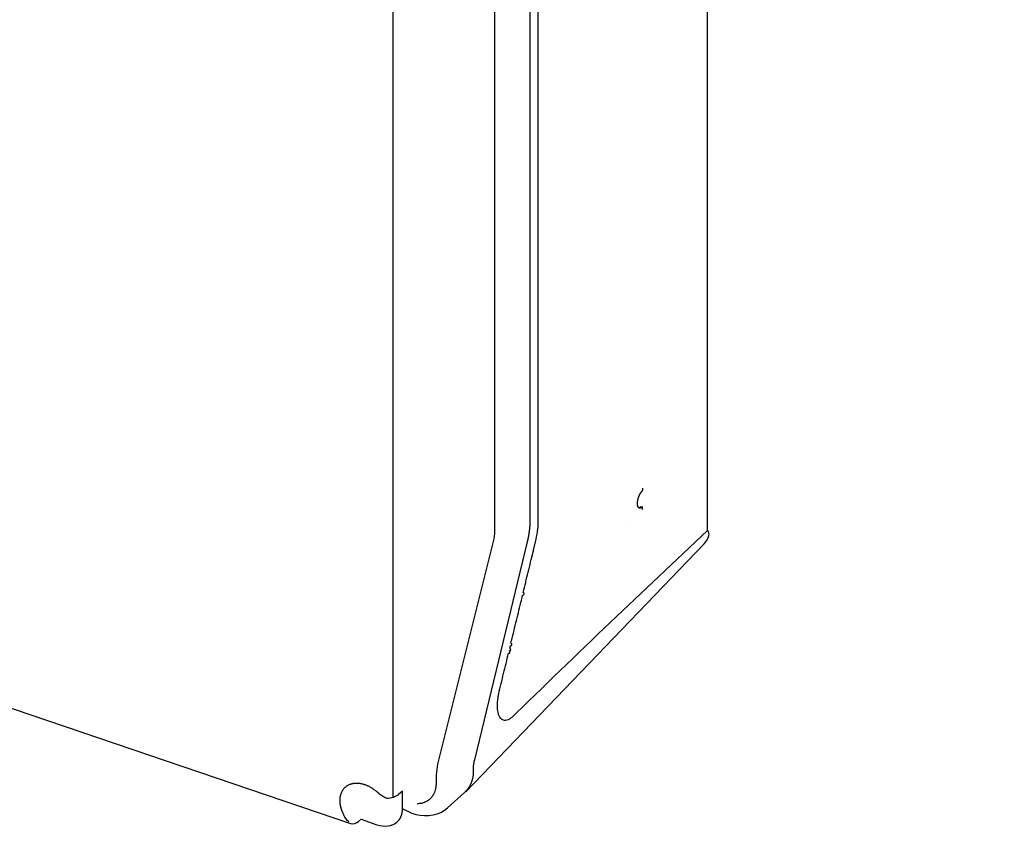
# Model space of a CAD drawing. Extents: x 108 to 2376, y 30 to 1409.
# Drawn here: x 1759 to 1960, y 30 to 194 of the extents above; entities that cross this region are included whole.
import ezdxf

# ---------------------------------------------------------------- set-up
doc = ezdxf.new("R2010")
doc.units = 0
doc.header["$MEASUREMENT"] = 0
doc.layers.add('1', color=7, linetype='CONTINUOUS')

msp = doc.modelspace()

# ---------------------------------------------------------------- linework, layer by layer
at = {"layer": '1', "color": 40, "linetype": 'Continuous'}
for p, q in [((1899.1435, 90.24519), (1899.1435, 434.20658)), ((1863.0359, 92.1832), (1863.036, 355.4396)), ((1855.7806, 351.1987), (1855.7806, 90.13437)), ((1835.1337, 35.84972), (1835.1337, 230.04849)), ((1494.435, 143.36421), (1826.4638, 30.66989)), ((1587.0443, 111.93155), (1826.4638, 30.66986)), ((1885.9115, 98.91081), (1885.9115, 98.39526)), ((1885.606, 95.19244), (1885.9115, 95.09678)), ((1885.9115, 94.58123), (1885.9115, 95.09678)), ((1899.1435, 90.28947), (1880.5916, 72.77786)), ((1855.499, 88.02151), (1844.4357, 43.80121)), ((1849.9502, 37.09441), (1898.4717, 87.58819)), ((1851.735, 43.62668), (1862.4855, 87.95314)), ((1860.2393, 53.18729), (1859.5402, 52.46146)), ((1851.4598, 41.37611), (1851.4598, 41.51165)), ((1843.8677, 39.57712), (1843.8677, 38.75786)), ((1837.0375, 37.23915), (1836.2202, 36.54267)), ((1837.0375, 33.61574), (1837.0375, 37.23915)), ((1846.2146, 33.84091), (1849.6539, 36.92695)), ((1838.8978, 32.73655), (1837.0374, 33.61576)), ((1828.0922, 31.06894), (1828.687, 31.572)), ((1828.5937, 31.49312), (1831.8083, 30.40207))]:
    msp.add_line(p, q, dxfattribs=at)
for points in [[(1838.8831, 401.3183, 0.000000135), (1836.8219, 402.01789, 0.000000148), (1834.7607, 402.71748, 0.000000136), (1832.6995, 403.41708, 0.000000095), (1830.6383, 404.11667, 0.000000063), (1828.5771, 404.81626, 1)], [(1527.6421, 506.95699, -0.000000071), (1525.5159, 507.67865, 1)], [(1523.5197, 508.35618, 0.000000289), (1521.7151, 508.96871, -0.000000304), (1519.3973, 509.75537, -0.000001251)], [(1515.8275, 510.96703, -0.000000657), (1511.1526, 512.55381, -0.000000309)], [(1885.9115, 95.09672), (1885.8804, 95.06818, -0.007453861), (1885.8484, 95.04043, -0.007232883), (1885.8154, 95.01343, -0.007336961), (1885.7818, 94.98763, -0.008240785), (1885.748, 94.96359, -0.00910355), (1885.7142, 94.94131, -0.009629495), (1885.6801, 94.92085, -0.010255103), (1885.646, 94.90225, -0.011133737), (1885.6119, 94.8857, -0.012035312), (1885.5778, 94.8712, -0.012963425), (1885.5439, 94.85892, -0.013949888), (1885.5102, 94.84885, -0.01502238), (1885.4767, 94.84114, -0.016113366), (1885.4436, 94.83577, -0.017214704), (1885.4108, 94.83289, -0.01828015), (1885.3786, 94.83244, -0.019282738), (1885.3469, 94.83457, -0.020151088), (1885.3158, 94.83919, -0.020852217), (1885.2855, 94.84645, -0.021314501), (1885.2559, 94.85622, -0.021534233), (1885.2271, 94.86863, -0.021455425), (1885.1992, 94.88355, -0.021131031), (1885.1723, 94.90106, -0.020532899), (1885.1464, 94.92102, -0.019763067), (1885.1215, 94.9435, -0.018810544), (1885.0978, 94.96834, -0.017789622), (1885.0752, 94.99557, -0.016690671), (1885.0538, 95.02502, -0.015606585), (1885.0336, 95.05671, -0.014524016), (1885.0146, 95.09047, -0.013501202), (1884.9969, 95.12627, -0.012525461), (1884.9805, 95.16394, -0.011622554), (1884.9654, 95.20345, -0.010786643), (1884.9515, 95.24461, -0.010018581), (1884.939, 95.28739, -0.009321589), (1884.9278, 95.33158, -0.008679383), (1884.9178, 95.37714, -0.008107397), (1884.9092, 95.4239, -0.007577202), (1884.9017, 95.47177, -0.007106234), (1884.8955, 95.52059, -0.006660565), (1884.8905, 95.57028, -0.006285215), (1884.8867, 95.62071, -0.005934828), (1884.884, 95.67178, -0.005597248), (1884.8824, 95.72332, -0.005247279), (1884.8819, 95.77529, -0.005084333), (1884.8824, 95.82823, -0.004898852), (1884.884, 95.88279, -0.004683058), (1884.8867, 95.93892, -0.004637314), (1884.8905, 95.99659, -0.004543173), (1884.8955, 96.0557, -0.00445566), (1884.9017, 96.11625, -0.004355149), (1884.9092, 96.17811, -0.004295885), (1884.9178, 96.24126, -0.004217038), (1884.9278, 96.30556, -0.004164743), (1884.939, 96.37096, -0.004098847), (1884.9515, 96.43732, -0.00405889), (1884.9654, 96.50457, -0.004007599), (1884.9805, 96.57257, -0.003977976), (1884.9969, 96.64121, -0.003940281), (1885.0146, 96.71035, -0.003921166), (1885.0336, 96.77988, -0.003896969), (1885.0538, 96.84964, -0.003888106), (1885.0752, 96.91951, -0.003877261), (1885.0978, 96.98934, -0.003878664), (1885.1215, 97.05899, -0.003881271), (1885.1464, 97.12832, -0.003893118), (1885.1723, 97.19717, -0.003909355), (1885.1992, 97.26544, -0.003931752), (1885.2271, 97.33294, -0.003962305), (1885.2559, 97.39958, -0.003996388), (1885.2855, 97.46518, -0.00404096), (1885.3158, 97.52967, -0.004084809), (1885.3469, 97.59288, -0.004147678), (1885.3786, 97.65475, -0.004211416), (1885.4108, 97.71511, -0.004280982), (1885.4436, 97.77393, -0.00433157), (1885.4767, 97.83102, -0.004455538), (1885.5102, 97.88645, -0.004616478), (1885.544, 97.94006, -0.004628112), (1885.5778, 97.9917, -0.004469258), (1885.6117, 98.04117, -0.004972318), (1885.646, 98.08921, -0.005946815), (1885.6811, 98.13592, -0.004877743), (1885.7142, 98.17865, -0.002187038), (1885.7442, 98.21637, -0.006758593), (1885.7818, 98.25984, -0.012172246), (1885.8383, 98.32017, -0.006771823), (1885.9115, 98.39522, -0.003889634)], [(1885.1472, 94.92032), (1885.162, 94.92217, 0.009074183), (1885.1768, 94.92458, 0.008896351), (1885.1918, 94.92755, 0.00863973), (1885.2068, 94.93107, 0.008340392), (1885.222, 94.93514, 0.00805287), (1885.2372, 94.93975, 0.007777153), (1885.2524, 94.94491, 0.007499686), (1885.2677, 94.95059, 0.007226577), (1885.2831, 94.9568, 0.006959658), (1885.2985, 94.96352, 0.00670117), (1885.314, 94.97075, 0.006448043), (1885.3295, 94.97848, 0.006201547), (1885.345, 94.98671, 0.005970901), (1885.3605, 94.99541, 0.005753388), (1885.3761, 95.0046, 0.005524279), (1885.3916, 95.01424, 0.005286965), (1885.4071, 95.02434, 0.005130761), (1885.4227, 95.03489, 0.005029066), (1885.4382, 95.04591, 0.004716817), (1885.4537, 95.05728, 0.004268959), (1885.469, 95.06899, 0.0045167), (1885.4845, 95.08133, 0.005125434), (1885.5004, 95.09443, 0.003796153), (1885.5153, 95.10695, 0.00139239), (1885.5287, 95.11848, 0.005029391), (1885.5458, 95.13407, 0.008101057), (1885.5719, 95.15907, 0.003828641), (1885.606, 95.1924, 0.002012267)], [(1862.4855, 87.95313), (1862.5174, 88.08667, 0.001591465), (1862.5487, 88.22109, 0.001558882), (1862.5793, 88.35642, 0.001558651), (1862.6092, 88.4926, 0.001597244), (1862.6383, 88.62961, 0.001622125), (1862.6667, 88.76739, 0.001644567), (1862.6942, 88.90594, 0.001665148), (1862.7209, 89.04517, 0.001693905), (1862.7468, 89.18509, 0.001718127), (1862.7717, 89.32561, 0.001748105), (1862.7958, 89.46672, 0.001773536), (1862.8188, 89.60834, 0.001804636), (1862.8409, 89.75045, 0.001834432), (1862.862, 89.89299, 0.001872799), (1862.882, 90.03592, 0.001898353), (1862.9009, 90.17913, 0.001922226), (1862.9187, 90.32255, 0.001974636), (1862.9354, 90.46632, 0.00206012), (1862.9509, 90.61045, 0.002032839), (1862.9652, 90.75409, 0.001925982), (1862.9783, 90.89691, 0.002183494), (1862.9901, 91.04194, 0.002690887), (1863.0007, 91.19018, 0.002054973), (1863.0099, 91.32934, 0.000644688), (1863.0175, 91.45511, 0.003036219), (1863.0242, 91.61573, 0.005461473), (1863.0304, 91.86178, 0.002714571), (1863.0359, 92.18321, 0.001436217)], [(1899.4311, 89.28362), (1899.431, 89.28347, -0.000239308), (1899.431, 89.28333, -0.000250799), (1899.431, 89.28319, -0.000263662), (1899.4309, 89.28305, -0.000276951), (1899.4309, 89.28291, -0.000291894), (1899.4309, 89.28278, -0.000307418), (1899.4308, 89.28265, -0.000324928), (1899.4308, 89.28253, -0.000343171), (1899.4308, 89.28241, -0.000363898), (1899.4307, 89.28229, -0.000385644), (1899.4307, 89.28218, -0.000410289), (1899.4307, 89.28207, -0.00043609), (1899.4307, 89.28196, -0.000466234), (1899.4306, 89.28186, -0.000498787), (1899.4306, 89.28176, -0.000534067), (1899.4306, 89.28167, -0.000569331), (1899.4306, 89.28157, -0.000619366), (1899.4305, 89.28149, -0.000682289), (1899.4305, 89.2814, -0.000720526), (1899.4305, 89.28132, -0.000727886), (1899.4305, 89.28124, -0.000874352), (1899.4304, 89.28117, -0.001152989), (1899.4304, 89.28109, -0.000978846), (1899.4304, 89.28103, -0.000357242), (1899.4304, 89.28097, -0.001554154), (1899.4304, 89.28091, -0.003321161), (1899.4303, 89.28082, -0.002005283), (1899.4303, 89.2807, -0.00118015)], [(1856.6215, 57.04465), (1856.7466, 57.56011, 0.000000069), (1856.8716, 58.07557, 0.00000007), (1856.9967, 58.59102, 0.000000069), (1857.1218, 59.10648, 0.000000065), (1857.2468, 59.62194, 0.000000062), (1857.3719, 60.13739, 0.000000059), (1857.4969, 60.65285, 0.000000057), (1857.622, 61.1683, 0.000000054), (1857.747, 61.68376, 0.000000051), (1857.8721, 62.19921), (1857.9971, 62.71467), (1858.1222, 63.23012), (1858.2473, 63.74558), (1858.3723, 64.26103), (1858.4974, 64.77649), (1858.6224, 65.29194, 1), (1858.7475, 65.80739, 1), (1858.8725, 66.32285), (1858.9976, 66.8383, 1), (1859.1226, 67.35376), (1859.2477, 67.86921), (1859.3727, 68.38466), (1859.4978, 68.90012), (1859.6228, 69.41557), (1859.7479, 69.93102), (1859.873, 70.44648), (1859.998, 70.96193), (1860.1231, 71.47738), (1860.2481, 71.99283), (1860.3732, 72.50829, 0.000000076), (1860.4982, 73.02374, 0.000000142), (1860.6233, 73.53919, 0.000000216), (1860.7483, 74.05465, 0.000000224), (1860.8734, 74.5701, 0.000000169), (1860.9984, 75.08555, 0.000000135), (1861.1235, 75.60101, 0.000000112), (1861.2485, 76.11646, 0.000000088), (1861.3736, 76.63192, 0.000000057), (1861.4986, 77.14737, 1), (1861.6237, 77.66282), (1861.7487, 78.17828), (1861.8738, 78.69373, -0.000000053), (1861.9988, 79.20916, -0.000000079), (1862.1239, 79.72463, -0.000000109), (1862.2489, 80.24016, -0.000000134), (1862.374, 80.75554, -0.000000161), (1862.499, 81.27073, -0.00000019), (1862.6241, 81.78645, -0.000000227), (1862.7494, 82.30294, -0.000000242), (1862.8742, 82.81735, -0.000000244), (1862.9982, 83.32868, -0.000000309), (1863.1243, 83.84825, -0.000000426), (1863.2533, 84.37996, -0.000000325), (1863.3744, 84.87916, -0.000000065), (1863.4839, 85.33046, -0.000000547), (1863.6245, 85.91005, -0.000001062), (1863.8411, 86.80276, -0.000000527), (1864.1248, 87.97184, -0.000000273)], [(1851.4597, 41.51161), (1851.46, 41.56955, -0.002233665), (1851.4608, 41.6284, -0.002141844), (1851.4621, 41.6882, -0.002095552), (1851.4639, 41.74892, -0.002102801), (1851.4663, 41.81058, -0.002088755), (1851.4692, 41.87315, -0.002072833), (1851.4727, 41.93666, -0.002052336), (1851.4768, 42.00106, -0.002043136), (1851.4815, 42.06639, -0.00202592), (1851.4867, 42.13261, -0.002016632), (1851.4927, 42.19974, -0.001999563), (1851.4992, 42.26773, -0.001990042), (1851.5064, 42.33662, -0.001976462), (1851.5142, 42.40636, -0.001972947), (1851.5227, 42.47698, -0.001953273), (1851.5318, 42.5484, -0.001933534), (1851.5416, 42.62063, -0.001939669), (1851.5522, 42.69373, -0.00197688), (1851.5634, 42.76777, -0.001903325), (1851.5753, 42.84225, -0.001763436), (1851.5878, 42.91701, -0.001953287), (1851.6013, 42.99378, -0.002343109), (1851.616, 43.0732, -0.001739026), (1851.6302, 43.14819, -0.000537799), (1851.6434, 43.21634, -0.002499522), (1851.6621, 43.30527, -0.004278736), (1851.6931, 43.44396, -0.002035939), (1851.735, 43.62665, -0.00105611)], [(1851.4597, 41.37612), (1851.458, 41.21085, -0.005433474), (1851.4528, 41.0456, -0.005373767), (1851.4439, 40.88034, -0.005419483), (1851.4314, 40.7152, -0.005600672), (1851.415, 40.55035, -0.005735932), (1851.3949, 40.3859, -0.005857512), (1851.3708, 40.22199, -0.005973349), (1851.3429, 40.05873, -0.00611415), (1851.3108, 39.89629, -0.006238873), (1851.2747, 39.73478, -0.00637769), (1851.2343, 39.57438, -0.006499868), (1851.1899, 39.41518, -0.006634619), (1851.1411, 39.25738, -0.006762764), (1851.0882, 39.10107, -0.006911634), (1851.0308, 38.94646, -0.007013018), (1850.9693, 38.79365, -0.007097085), (1850.9033, 38.6429, -0.007276224), (1850.833, 38.4941, -0.007557232), (1850.758, 38.34745, -0.007438875), (1850.6792, 38.20361, -0.007029176), (1850.5967, 38.06307, -0.007879946), (1850.5081, 37.92336, -0.009561617), (1850.4122, 37.78387, -0.007289698), (1850.3196, 37.65449, -0.002425096), (1850.2338, 37.5389, -0.010485127), (1850.1142, 37.39811, -0.018309698), (1849.918, 37.19146, -0.008946056), (1849.6539, 36.92695, -0.004706862)], [(1832.1315, 36.81128), (1831.9521, 36.97711, 0.007548313), (1831.7668, 37.13849, 0.007385102), (1831.5754, 37.29534, 0.007366879), (1831.3784, 37.44724, 0.007596667), (1831.1763, 37.59324, 0.007757902), (1830.9695, 37.73306, 0.007891965), (1830.7585, 37.86595, 0.008031293), (1830.5438, 37.99171, 0.008215181), (1830.326, 38.10955, 0.008392674), (1830.1058, 38.21937, 0.008584676), (1829.8836, 38.32044, 0.008784215), (1829.6601, 38.41278, 0.008995696), (1829.436, 38.49574, 0.009221747), (1829.2119, 38.56944, 0.009447524), (1828.9884, 38.63332, 0.00969634), (1828.7662, 38.68765, 0.009932621), (1828.5459, 38.73196, 0.010201619), (1828.3281, 38.76662, 0.010445519), (1828.1135, 38.79129, 0.010722721), (1827.9024, 38.80646, 0.010952409), (1827.6956, 38.81188, 0.011245355), (1827.4933, 38.80812, 0.011494792), (1827.2961, 38.79503, 0.01172614), (1827.1043, 38.77334, 0.011825843), (1826.9184, 38.74298, 0.012259101), (1826.7367, 38.70405, 0.012582855), (1826.5576, 38.65585, 0.012804796), (1826.3815, 38.59859, 0.013359279), (1826.2094, 38.53177, 0.013800351), (1826.0415, 38.45572, 0.01417462), (1825.8786, 38.37007, 0.014483998), (1825.7211, 38.27526, 0.014801507), (1825.5697, 38.17102, 0.015040939), (1825.4247, 38.05788, 0.015252256), (1825.2869, 37.93567, 0.01531622), (1825.1565, 37.80511, 0.01528072), (1825.0341, 37.6662, 0.015354149), (1824.9198, 37.51936, 0.015522016), (1824.8142, 37.36461, 0.014953468), (1824.7175, 37.20381, 0.013851622), (1824.63, 37.03757, 0.014836273), (1824.5515, 36.86232, 0.016986738), (1824.4824, 36.67686, 0.012818517), (1824.4232, 36.49924, 0.004997147), (1824.3744, 36.33581, 0.016839728), (1824.3326, 36.11928, 0.027148121), (1824.295, 35.77861, 0.012962672), (1824.262, 35.32806, 0.006827521)], [(1843.8677, 38.75783), (1843.8639, 38.55065, -0.009913774), (1843.8521, 38.34387, -0.009758236), (1843.8319, 38.13743, -0.00990318), (1843.8035, 37.93185, -0.010482706), (1843.7661, 37.72782, -0.010922414), (1843.7198, 37.52582, -0.01131135), (1843.6642, 37.32644, -0.011679075), (1843.5993, 37.13015, -0.012117396), (1843.5247, 36.93767, -0.012493709), (1843.4407, 36.74941, -0.012889933), (1843.3469, 36.56615, -0.013219731), (1843.2436, 36.38824, -0.013556008), (1843.1305, 36.2165, -0.013833618), (1843.0082, 36.05119, -0.014114444), (1842.8763, 35.89315, -0.014259026), (1842.7355, 35.74257, -0.014326417), (1842.5857, 35.60026, -0.01450706), (1842.4274, 35.46628, -0.01480503), (1842.2603, 35.34138, -0.014362294), (1842.0864, 35.22565, -0.01338811), (1841.9064, 35.11983, -0.014509139), (1841.7161, 35.02335, -0.016850218), (1841.5139, 34.93668, -0.012723709), (1841.3201, 34.86125, -0.004784698), (1841.1415, 34.79815, -0.017060597), (1840.9031, 34.74038, -0.027868341), (1840.5254, 34.68141, -0.013271911), (1840.0245, 34.62222, -0.006951744)], [(1824.262, 35.32806), (1824.2629, 35.23282, 0.005004285), (1824.2658, 35.13678, 0.004902912), (1824.2706, 35.03988, 0.004824548), (1824.2773, 34.94222, 0.004789149), (1824.286, 34.84384, 0.004737366), (1824.2965, 34.7448, 0.004682856), (1824.3091, 34.64515, 0.004624727), (1824.3236, 34.54494, 0.004575407), (1824.3402, 34.44423, 0.004520849), (1824.3586, 34.34308, 0.004471366), (1824.379, 34.24153, 0.004416756), (1824.4013, 34.13967, 0.004365695), (1824.4256, 34.03753, 0.004316902), (1824.4518, 33.93517, 0.004276147), (1824.4799, 33.83265, 0.004216084), (1824.5099, 33.73006, 0.004144982), (1824.5418, 33.62748, 0.004132017), (1824.5755, 33.52482, 0.004166036), (1824.6112, 33.42209, 0.004005938), (1824.6485, 33.31991, 0.003709006), (1824.6873, 33.21852, 0.004038792), (1824.7286, 33.11581, 0.004738979), (1824.7729, 33.01112, 0.00357856), (1824.8156, 32.91299, 0.001272702), (1824.855, 32.82442, 0.004940946), (1824.9092, 32.7119, 0.008337223), (1824.9972, 32.54031, 0.004050259), (1825.1152, 32.31663, 0.002144711)], [(1835.9692, 30.98361), (1836.0408, 31.05008, 0.00812896), (1836.1101, 31.11868, 0.00819382), (1836.1769, 31.18948, 0.008187772), (1836.2414, 31.26234, 0.008129334), (1836.3034, 31.33724, 0.00808183), (1836.363, 31.41402, 0.008021685), (1836.42, 31.49268, 0.007958215), (1836.4744, 31.57308, 0.007875465), (1836.5263, 31.6552, 0.007795432), (1836.5757, 31.73888, 0.007697788), (1836.6225, 31.82411, 0.007601969), (1836.6667, 31.91073, 0.007486613), (1836.7082, 31.99873, 0.007385278), (1836.7473, 32.08795, 0.007273301), (1836.7837, 32.17837, 0.007143799), (1836.8176, 32.26982, 0.006976582), (1836.849, 32.36224, 0.006908906), (1836.8778, 32.45565, 0.006892952), (1836.9041, 32.55003, 0.006597176), (1836.9279, 32.64473, 0.00607864), (1836.9493, 32.7395, 0.006515914), (1836.9683, 32.83638, 0.007489323), (1836.9849, 32.93604, 0.005684954), (1836.9991, 33.02993, 0.002183805), (1837.0107, 33.11507, 0.007582781), (1837.0207, 33.22475, 0.012511084), (1837.0296, 33.39397, 0.006096538), (1837.0374, 33.61576, 0.003258518)]]:
    msp.add_lwpolyline(points, format="xyb", dxfattribs=at)
for points, knots in [([(1864.6727, 91.99782), (1864.6734, 92.04648), (1864.6741, 92.22367), (1864.68, 92.77213), (1864.6825, 95.16837), (1864.6813, 102.43923), (1864.6814, 123.8335), (1864.6824, 184.81652), (1864.6795, 266.43346), (1864.6847, 333.55026), (1864.6728, 359.19313)], [0, 0, 0, 0, 0.000547137, 0.001990435, 0.006164415, 0.027439973, 0.083632144, 0.2463735, 0.71216833, 1, 1, 1, 1]), ([(1859.5402, 52.46146), (1859.2107, 52.14378), (1858.8842, 51.90987), (1858.3688, 51.67667), (1858.1701, 51.62488), (1857.702, 51.60178), (1857.4464, 51.684), (1857.0555, 51.99587), (1856.9059, 52.19002), (1856.5361, 52.92757), (1856.396, 53.62921), (1856.3643, 55.02763), (1856.4049, 55.64782), (1856.5313, 56.54386), (1856.573, 56.79286), (1856.6216, 57.04465)], [2, 2, 2, 2, 3.2873983, 3.2873983, 4.1457027, 4.1457027, 5.4330875, 5.4330875, 6.4439894, 6.4439894, 8.4656548, 8.4656548, 9.813426, 9.813426, 10.319162, 10.319162, 10.319162, 10.319162]), ([(1844.4357, 43.80127), (1844.2499, 43.06052), (1843.9645, 41.58923), (1843.8677, 40.2186), (1843.8677, 39.57709)], [2, 2, 2, 2, 3.650639, 5.3012808, 5.3012808, 5.3012808, 5.3012808]), ([(1832.1315, 36.81128), (1832.406, 36.60612), (1832.9852, 36.22824), (1833.5625, 35.92522), (1833.8458, 35.79334)], [2, 2, 2, 2, 2.4976714, 3, 3, 3, 3]), ([(1833.8458, 35.79334), (1834.3229, 35.8036), (1835.2643, 35.95162), (1835.9673, 36.32261), (1836.2202, 36.54268)], [2, 2, 2, 2, 2.6087022, 3.217449, 3.217449, 3.217449, 3.217449]), ([(1838.8978, 32.73655), (1839.1869, 32.64152), (1841.8215, 31.8534), (1844.5602, 32.33973), (1846.2132, 33.84038)], [0, 0, 0, 0, 0.10904464, 1, 1, 1, 1])]:
    msp.add_open_spline(points, degree=3, knots=knots, dxfattribs=at)
for points in [[(1864.1248, 87.97184), (1864.4663, 89.37796), (1864.6619, 90.75917), (1864.6727, 91.99782)], [(1882.7307, 91.43927), (1882.7313, 91.43991), (1882.732, 91.44052), (1882.7325, 91.44112)], [(1899.4311, 89.28362), (1899.5335, 89.63766), (1899.4172, 90.04291), (1899.1435, 90.28947)], [(1855.7806, 90.13438), (1855.7806, 89.49317), (1855.6832, 88.76242), (1855.4989, 88.02148)], [(1898.4746, 87.58541), (1898.9238, 88.05215), (1899.2499, 88.63658), (1899.4303, 89.2807)], [(1860.2393, 53.18729), (1867.0232, 59.71726), (1873.8074, 66.24758), (1880.5916, 72.77786)], [(1826.0918, 30.99283), (1825.6837, 31.31861), (1825.3362, 31.76125), (1825.1152, 32.31663)], [(1846.2146, 33.84091), (1846.2138, 33.84102), (1846.2135, 33.84069), (1846.2132, 33.84038)], [(1826.4655, 30.66939), (1826.4649, 30.66961), (1826.4644, 30.66979), (1826.4638, 30.66989)], [(1826.4655, 30.66939), (1827.0479, 30.47098), (1827.6605, 30.69184), (1828.0921, 31.06898)], [(1831.8083, 30.40203), (1833.3568, 29.86836), (1834.9516, 30.05578), (1835.9692, 30.98361)]]:
    msp.add_open_spline(points, degree=3, dxfattribs=at)

doc.saveas('drawing.dxf')
